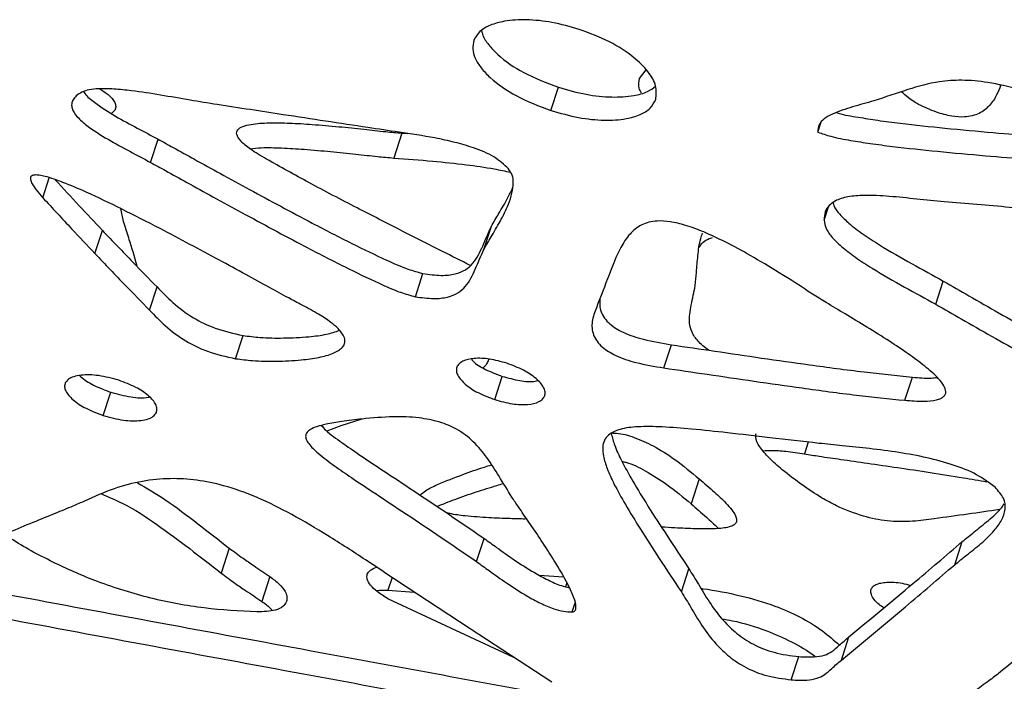
# Model space of a CAD drawing. Units: millimetres. Extents: x -517 to 774, y -1388 to 2864.
# Drawn here: x -101 to 14, y 1644 to 1722 of the extents above; entities that cross this region are included whole.
import ezdxf

# ---------------------------------------------------------------- set-up
doc = ezdxf.new("R2010")
doc.units = ezdxf.units.MM

msp = doc.modelspace()

# ---------------------------------------------------------------- linework, layer by layer
at = {"color": 7, "linetype": 'Continuous'}
for p, q in [((-28.69, 1714.75), (-27.91, 1715.74)), ((-39.02, 1711.02), (-38.15, 1713.72)), ((13.42, 1713.95), (13.37, 1713.79)), ((-89.86, 1711.08), (-90.28, 1710.68)), ((-7.89, 1708.49), (-7.54, 1709.57)), ((-56.41, 1708.38), (-57.35, 1705.47)), ((-56.41, 1708.38), (-55.72, 1708.32)), ((-85.72, 1704.96), (-84.84, 1707.67)), ((-46.84, 1694.82), (-45.96, 1697.52)), ((-92.2, 1694.33), (-91.33, 1697.03)), ((-87.28, 1692.82), (-87.76, 1694.54)), ((-54.83, 1689.3), (-53.95, 1692)), ((5.87, 1688.43), (6.75, 1691.13)), ((-85.84, 1687.74), (-84.96, 1690.45)), ((-75.8, 1682.07), (-74.93, 1684.77)), ((-25.85, 1681), (-24.97, 1683.7)), ((-45.57, 1677.31), (-44.69, 1680.01)), ((2.26, 1677.22), (3.14, 1679.92)), ((-91.24, 1675.46), (-90.36, 1678.16)), ((-61.07, 1675.03), (-63.51, 1674.23)), ((-63.51, 1674.23), (-65.14, 1673.64)), ((-21.72, 1668.06), (-22.66, 1665.16)), ((-47.68, 1658.41), (-46.8, 1661.11)), ((8.08, 1658.05), (8.96, 1660.75)), ((-76.54, 1659.99), (-77.48, 1657.08)), ((-23.8, 1654.87), (-22.92, 1657.57)), ((-71.8, 1656.67), (-72.74, 1653.76)), ((-57.55, 1656.56), (-58.03, 1655.07)), ((-40.37, 1656.82), (-37.54, 1656.62)), ((-58.03, 1655.07), (-54.97, 1654.86)), ((-43.35, 1647.25), (-58.04, 1654.08)), ((-36.53, 1652.55), (-36.2, 1653.59)), ((-5.13, 1646.93), (-4.26, 1649.63)), ((-10.98, 1644.63), (-10.1, 1647.34))]:
    msp.add_line(p, q, dxfattribs=at)
at = {"color": 8, "linetype": 'Continuous'}
for p, q in [((-98.28, 1700.84), (-97.53, 1703.16)), ((-7.16, 1698.23), (-6.66, 1699.78)), ((-9, 1672.35), (-9.45, 1670.97)), ((-37.15, 1655.95), (-37.31, 1655.48))]:
    msp.add_line(p, q, dxfattribs=at)
at = {"color": 7, "linetype": 'Continuous', "flags": 128}
msp.add_lwpolyline([(-38.93, 1644.35), (-48.45, 1650.59), (-55.9, 1655.47)], dxfattribs=at)
at = {"color": 7, "linetype": 'Continuous'}
for points, knots in [([(-35.71, 1720.47), (-36.77, 1720.77), (-38.81, 1721.35), (-41.79, 1721.65), (-44.24, 1721.52), (-46.08, 1721.02), (-47.39, 1720.29), (-47.8, 1719.56), (-48, 1719.2)], [0, 0, 0, 0, 0.2264462, 0.4359132, 0.6253917, 0.7595561, 0.882476, 1, 1, 1, 1]), ([(-47.1, 1720.33), (-47.06, 1720.15), (-46.94, 1719.59), (-46.27, 1718.63), (-44.81, 1717.07), (-42.11, 1715.22), (-39.52, 1714.24), (-38.15, 1713.72)], [0, 0, 0, 0, 0.058268, 0.186515, 0.326007, 0.640506, 1, 1, 1, 1]), ([(-26.79, 1712.31), (-26.74, 1712.83), (-26.62, 1713.9), (-27.67, 1715.65), (-29.5, 1717.42), (-32.23, 1719.17), (-34.51, 1720.02), (-35.71, 1720.47)], [0, 0, 0, 0, 0.1509033, 0.3118712, 0.4925318, 0.7326893, 1, 1, 1, 1]), ([(-48, 1719.2), (-48.08, 1718.87), (-48.23, 1718.19), (-47.88, 1717.06), (-47.17, 1715.93), (-45.68, 1714.37), (-42.99, 1712.52), (-40.4, 1711.54), (-39.02, 1711.02)], [0, 0, 0, 0, 0.099965, 0.201738, 0.310447, 0.428688, 0.695274, 1, 1, 1, 1]), ([(-28.47, 1713.02), (-28.57, 1713.23), (-28.88, 1713.82), (-28.76, 1714.38), (-28.69, 1714.75)], [0, 0, 0, 0, 0.340246, 1, 1, 1, 1]), ([(-77.95, 1711.7), (-79, 1711.87), (-81.2, 1712.22), (-84.53, 1712.82), (-87.49, 1713.28), (-89.91, 1713.53), (-91.57, 1713.58), (-92.86, 1713.48), (-93.46, 1713.26), (-93.73, 1713.15)], [0, 0, 0, 0, 0.195825, 0.410784, 0.622698, 0.750582, 0.862631, 0.93722, 1, 1, 1, 1]), ([(-91.68, 1713.54), (-91.32, 1713.33), (-90.75, 1712.99), (-90.18, 1712.42), (-89.87, 1711.95), (-89.73, 1711.48), (-89.82, 1711.22), (-89.86, 1711.08)], [0, 0, 0, 0, 0.321025, 0.508607, 0.679778, 0.840222, 1, 1, 1, 1]), ([(-38.15, 1713.72), (-37.07, 1713.41), (-35.01, 1712.83), (-32, 1712.51), (-29.58, 1712.66), (-27.81, 1713.11), (-27.1, 1713.62), (-26.81, 1713.84)], [0, 0, 0, 0, 0.267805, 0.512932, 0.732529, 0.887012, 1, 1, 1, 1]), ([(20.17, 1711.98), (18.66, 1712.51), (15.96, 1713.44), (12.15, 1714.32), (8.99, 1714.61), (5.79, 1714.39), (2.44, 1713.42), (-0.03, 1712.58), (-1.34, 1712.13)], [0, 0, 0, 0, 0.202432, 0.362897, 0.494989, 0.612474, 0.79482, 1, 1, 1, 1]), ([(13.43, 1713.94), (13.29, 1713.57), (12.98, 1712.74), (12.22, 1711.59), (11.03, 1710.6), (9.41, 1710.18), (7.64, 1710.32), (5.79, 1710.82), (4.55, 1711.39), (3.86, 1711.71)], [0, 0, 0, 0, 0.133216, 0.293519, 0.445845, 0.594686, 0.704583, 0.835845, 1, 1, 1, 1]), ([(-93.73, 1713.15), (-93.96, 1713.02), (-94.37, 1712.77), (-94.78, 1712.29), (-94.95, 1711.79), (-94.87, 1711.09), (-94.26, 1710.2), (-92.82, 1708.96), (-90.72, 1707.65), (-88.18, 1706.28), (-86.52, 1705.39), (-85.72, 1704.96)], [0, 0, 0, 0, 0.0661025, 0.1210482, 0.16907, 0.2147688, 0.3065919, 0.4157196, 0.6188044, 0.8146392, 1, 1, 1, 1]), ([(-93.52, 1713.22), (-93.48, 1713.14), (-93.21, 1712.67), (-91.89, 1711.68), (-89.86, 1710.34), (-87.3, 1708.98), (-85.65, 1708.1), (-84.84, 1707.67)], [0, 0, 0, 0, 0.030565, 0.183134, 0.467061, 0.740852, 1, 1, 1, 1]), ([(-39.02, 1711.02), (-37.95, 1710.71), (-35.88, 1710.12), (-32.89, 1709.82), (-30.44, 1709.95), (-28.62, 1710.46), (-27.35, 1711.21), (-26.98, 1711.95), (-26.79, 1712.31)], [0, 0, 0, 0, 0.230014, 0.44055, 0.629159, 0.761842, 0.883238, 1, 1, 1, 1]), ([(3.86, 1711.71), (3.69, 1711.81), (3.27, 1712.05), (2.61, 1712.55), (2.12, 1712.96), (1.85, 1713.19)], [0, 0, 0, 0, 0.228126, 0.556749, 1, 1, 1, 1]), ([(-60.37, 1709.02), (-63.65, 1709.52), (-69.52, 1710.41), (-75.38, 1711.31), (-77.95, 1711.7)], [0, 0, 0, 0, 0.560603, 1, 1, 1, 1]), ([(-1.34, 1712.13), (-2.17, 1711.9), (-3.82, 1711.44), (-5.85, 1710.82), (-7.14, 1710.09), (-7.83, 1709.39), (-7.87, 1708.79), (-7.89, 1708.49)], [0, 0, 0, 0, 0.304645, 0.605457, 0.746336, 0.87429, 1, 1, 1, 1]), ([(-5.7, 1710.77), (-5.64, 1710.75), (-4.82, 1710.48), (-3.19, 1710.24), (-0.79, 1709.84), (2.59, 1709.42), (7.07, 1708.93), (12.34, 1708.45), (17.39, 1708.04), (21.89, 1707.71), (25.72, 1707.43), (28.02, 1707.27), (29.01, 1707.2)], [0, 0, 0, 0, 0.005861, 0.072474, 0.138034, 0.212994, 0.363527, 0.52489, 0.667949, 0.800777, 0.914441, 1, 1, 1, 1]), ([(-72.2, 1705.35), (-72.84, 1705.72), (-73.92, 1706.37), (-75.02, 1707.24), (-75.5, 1707.84), (-75.67, 1708.2), (-75.69, 1708.52), (-75.5, 1708.88), (-74.93, 1709.21), (-73.68, 1709.49), (-71.82, 1709.6), (-69.42, 1709.56), (-66.71, 1709.39), (-63.82, 1709.14), (-60.96, 1708.84), (-58.5, 1708.56), (-57.04, 1708.43), (-56.41, 1708.38)], [0, 0, 0, 0, 0.086466, 0.147298, 0.170093, 0.189259, 0.206352, 0.22312, 0.258491, 0.302901, 0.391717, 0.48683, 0.590948, 0.712187, 0.827302, 0.92651, 1, 1, 1, 1]), ([(-43.96, 1704.21), (-44.49, 1704.7), (-45.63, 1705.74), (-47.94, 1706.66), (-50.26, 1707.33), (-53.17, 1707.96), (-56.55, 1708.46), (-59.16, 1708.84), (-60.37, 1709.02)], [0, 0, 0, 0, 0.132874, 0.281243, 0.41015, 0.546034, 0.788621, 1, 1, 1, 1]), ([(-7.89, 1708.49), (-7.39, 1708.32), (-6.14, 1707.88), (-4.07, 1707.53), (-1.67, 1707.14), (1.71, 1706.71), (6.19, 1706.23), (11.46, 1705.75), (16.51, 1705.34), (21.01, 1705), (24.85, 1704.73), (27.15, 1704.57), (28.13, 1704.49)], [0, 0, 0, 0, 0.042774, 0.106914, 0.170039, 0.242216, 0.38716, 0.542531, 0.680278, 0.808174, 0.917618, 1, 1, 1, 1]), ([(-84.84, 1707.67), (-84.25, 1707.35), (-82.84, 1706.57), (-80.42, 1705.23), (-77.45, 1703.59), (-74.1, 1701.76), (-70.53, 1699.83), (-66.56, 1697.72), (-62.46, 1695.6), (-58.73, 1693.81), (-55.98, 1692.57), (-54.53, 1692.16), (-53.95, 1692)], [0, 0, 0, 0, 0.058072, 0.140074, 0.240242, 0.352816, 0.472037, 0.592158, 0.742386, 0.871123, 0.948893, 1, 1, 1, 1]), ([(-74.12, 1706.56), (-73.68, 1706.61), (-72.5, 1706.72), (-70.36, 1706.65), (-67.66, 1706.49), (-64.76, 1706.23), (-61.9, 1705.94), (-59.45, 1705.66), (-57.98, 1705.53), (-57.35, 1705.47)], [0, 0, 0, 0, 0.08215, 0.225668, 0.382774, 0.565714, 0.739412, 0.88911, 1, 1, 1, 1]), ([(-57.35, 1705.47), (-55.83, 1705.36), (-53.03, 1705.16), (-49.11, 1704.73), (-46.08, 1704.32), (-44.37, 1703.95), (-43.74, 1703.81)], [0, 0, 0, 0, 0.337, 0.623096, 0.862541, 1, 1, 1, 1]), ([(-85.72, 1704.96), (-85.13, 1704.64), (-83.71, 1703.87), (-81.3, 1702.53), (-78.33, 1700.89), (-74.98, 1699.06), (-71.41, 1697.13), (-67.44, 1695.02), (-63.34, 1692.9), (-59.61, 1691.11), (-56.86, 1689.86), (-55.4, 1689.46), (-54.83, 1689.3)], [0, 0, 0, 0, 0.058072, 0.140074, 0.240242, 0.352816, 0.472037, 0.592158, 0.742386, 0.871123, 0.948893, 1, 1, 1, 1]), ([(-48.42, 1692.94), (-49.5, 1693.49), (-52.22, 1694.87), (-56.62, 1697.09), (-61.83, 1699.76), (-67.07, 1702.48), (-70.56, 1704.43), (-72.2, 1705.35)], [0, 0, 0, 0, 0.134946, 0.340078, 0.549828, 0.788135, 1, 1, 1, 1]), ([(-68.05, 1688.33), (-68.57, 1688.6), (-69.84, 1689.27), (-72.01, 1690.46), (-74.71, 1691.94), (-77.81, 1693.63), (-81.14, 1695.42), (-84.92, 1697.42), (-88.94, 1699.47), (-92.71, 1701.29), (-95.68, 1702.56), (-97.53, 1703.23), (-98.64, 1703.47), (-99.15, 1703.51), (-99.49, 1703.45), (-99.67, 1703.32), (-99.73, 1703.15), (-99.73, 1702.95), (-99.66, 1702.71), (-99.46, 1702.3), (-99.01, 1701.66), (-98.55, 1701.14), (-98.28, 1700.84)], [0, 0, 0, 0, 0.045333, 0.110893, 0.192203, 0.284779, 0.384141, 0.485819, 0.616036, 0.732386, 0.80764, 0.863849, 0.88141, 0.894985, 0.903026, 0.910201, 0.915914, 0.922578, 0.930642, 0.940409, 0.965817, 1, 1, 1, 1]), ([(-46.84, 1694.82), (-46.56, 1695.3), (-45.93, 1696.39), (-44.9, 1698.11), (-44.05, 1699.81), (-43.53, 1701.32), (-43.37, 1702.45), (-43.46, 1703.43), (-43.8, 1703.96), (-43.96, 1704.21)], [0, 0, 0, 0, 0.164149, 0.371058, 0.589158, 0.724871, 0.845682, 0.927725, 1, 1, 1, 1]), ([(-96.85, 1702.94), (-95.91, 1701.93), (-94.09, 1699.95), (-92.23, 1697.99), (-91.33, 1697.03)], [0, 0, 0, 0, 0.511636, 1, 1, 1, 1]), ([(-45.96, 1697.52), (-45.68, 1698), (-45.06, 1699.1), (-44.15, 1700.55), (-43.67, 1701.59), (-43.48, 1701.99)], [0, 0, 0, 0, 0.326567, 0.738205, 1, 1, 1, 1]), ([(-98.28, 1700.84), (-97.16, 1699.63), (-95.16, 1697.45), (-93.11, 1695.29), (-92.2, 1694.33)], [0, 0, 0, 0, 0.556739, 1, 1, 1, 1]), ([(6.86, 1700.37), (5.79, 1700.47), (3.65, 1700.68), (0.52, 1701.02), (-2.2, 1701.16), (-4.35, 1701.01), (-5.76, 1700.59), (-6.63, 1699.94), (-7.1, 1699.17), (-7.14, 1698.55), (-7.16, 1698.23)], [0, 0, 0, 0, 0.191542, 0.383173, 0.560907, 0.678991, 0.783888, 0.85059, 0.920428, 1, 1, 1, 1]), ([(-6.12, 1700.27), (-6.09, 1700.16), (-5.99, 1699.69), (-5.31, 1698.86), (-4.17, 1697.74), (-2.58, 1696.55), (-0.13, 1694.95), (3.03, 1693.17), (5.53, 1691.8), (6.75, 1691.13)], [0, 0, 0, 0, 0.025706, 0.112312, 0.210435, 0.340513, 0.482654, 0.748919, 1, 1, 1, 1]), ([(24.4, 1698.73), (21.1, 1699.07), (15.24, 1699.67), (9.4, 1700.16), (6.86, 1700.37)], [0, 0, 0, 0, 0.564719, 1, 1, 1, 1]), ([(-87.76, 1694.54), (-87.93, 1695.08), (-88.28, 1696.25), (-88.87, 1697.94), (-89.08, 1699.07), (-89.17, 1699.57)], [0, 0, 0, 0, 0.318928, 0.701687, 1, 1, 1, 1]), ([(-53.95, 1692), (-53.23, 1691.9), (-51.94, 1691.72), (-50.21, 1691.88), (-48.94, 1692.4), (-47.75, 1693.47), (-46.94, 1695.28), (-46.3, 1696.75), (-45.96, 1697.52)], [0, 0, 0, 0, 0.159035, 0.286227, 0.397565, 0.50664, 0.742032, 1, 1, 1, 1]), ([(-8.52, 1689.61), (-9.8, 1690.45), (-12.18, 1691.99), (-15.57, 1694.02), (-18.5, 1695.62), (-21.02, 1696.81), (-23.18, 1697.62), (-25.03, 1698.07), (-26.83, 1698.2), (-28.57, 1697.75), (-29.94, 1696.57), (-31.19, 1694.59), (-32.31, 1691.65), (-33.22, 1689.3), (-33.72, 1688.02)], [0, 0, 0, 0, 0.123797, 0.228894, 0.316854, 0.389407, 0.448569, 0.496832, 0.537401, 0.59219, 0.650937, 0.720374, 0.84759, 1, 1, 1, 1]), ([(-7.16, 1698.23), (-7.11, 1697.9), (-6.99, 1697.21), (-6.2, 1696.16), (-5.04, 1695.04), (-3.46, 1693.84), (-1.01, 1692.25), (2.15, 1690.46), (4.66, 1689.09), (5.87, 1688.43)], [0, 0, 0, 0, 0.074917, 0.157149, 0.250316, 0.373823, 0.508785, 0.761601, 1, 1, 1, 1]), ([(-91.33, 1697.03), (-90.15, 1695.79), (-88.04, 1693.59), (-85.9, 1691.41), (-84.96, 1690.45)], [0, 0, 0, 0, 0.560849, 1, 1, 1, 1]), ([(-22.18, 1690.6), (-22.13, 1691.11), (-22.03, 1692.27), (-21.89, 1694.11), (-21.7, 1695.65), (-21.41, 1696.49), (-21.34, 1696.7)], [0, 0, 0, 0, 0.248438, 0.561594, 0.891687, 1, 1, 1, 1]), ([(-21.72, 1695.02), (-21.66, 1695.13), (-21.48, 1695.46), (-21.01, 1695.92), (-20.44, 1696.12), (-20.18, 1696.22)], [0, 0, 0, 0, 0.207039, 0.628617, 1, 1, 1, 1]), ([(-92.2, 1694.33), (-91.02, 1693.09), (-88.92, 1690.89), (-86.78, 1688.7), (-85.84, 1687.74)], [0, 0, 0, 0, 0.560849, 1, 1, 1, 1]), ([(-54.83, 1689.3), (-54.11, 1689.2), (-52.81, 1689.02), (-51.09, 1689.18), (-49.82, 1689.7), (-48.63, 1690.77), (-47.82, 1692.58), (-47.17, 1694.05), (-46.84, 1694.82)], [0, 0, 0, 0, 0.159035, 0.286227, 0.397565, 0.50664, 0.742032, 1, 1, 1, 1]), ([(-20.55, 1683.05), (-20.57, 1683.06), (-21.1, 1683.36), (-21.87, 1684.07), (-22.63, 1685.15), (-22.99, 1686.62), (-22.64, 1688.4), (-22.33, 1689.84), (-22.18, 1690.6)], [0, 0, 0, 0, 0.008021, 0.158053, 0.289384, 0.418046, 0.695708, 1, 1, 1, 1]), ([(6.75, 1691.13), (7.74, 1690.56), (9.92, 1689.32), (13.31, 1687.33), (16.75, 1685.46), (20, 1683.91), (22.87, 1682.75), (24.77, 1682.35), (25.66, 1682.16)], [0, 0, 0, 0, 0.164726, 0.3601264, 0.5668098, 0.7251256, 0.8712967, 1, 1, 1, 1]), ([(-84.96, 1690.45), (-84.37, 1689.83), (-83.11, 1688.53), (-80.87, 1686.83), (-78.04, 1685.47), (-76.03, 1685.02), (-74.93, 1684.77)], [0, 0, 0, 0, 0.233691, 0.491755, 0.722528, 1, 1, 1, 1]), ([(2.26, 1677.22), (3, 1677.17), (4.26, 1677.07), (5.68, 1677.18), (6.44, 1677.41), (6.79, 1677.63), (7, 1677.9), (7.08, 1678.34), (6.82, 1678.98), (6, 1680), (4.57, 1681.24), (2.62, 1682.68), (0.36, 1684.19), (-2.12, 1685.74), (-4.59, 1687.23), (-6.73, 1688.5), (-7.98, 1689.28), (-8.52, 1689.61)], [0, 0, 0, 0, 0.086466, 0.147298, 0.170093, 0.189259, 0.206352, 0.22312, 0.258491, 0.302901, 0.391717, 0.48683, 0.590948, 0.712187, 0.827302, 0.92651, 1, 1, 1, 1]), ([(-75.8, 1682.07), (-75.14, 1681.99), (-73.55, 1681.79), (-70.98, 1681.76), (-68.39, 1681.87), (-66.13, 1682.18), (-64.46, 1682.62), (-63.41, 1683.21), (-63.04, 1683.84), (-63.03, 1684.38), (-63.31, 1684.99), (-63.87, 1685.65), (-64.81, 1686.43), (-66.23, 1687.36), (-67.4, 1687.98), (-68.05, 1688.33)], [0, 0, 0, 0, 0.0913596, 0.2187675, 0.3598572, 0.4617665, 0.5515292, 0.624668, 0.6564991, 0.6881247, 0.7232494, 0.7658817, 0.8191684, 0.8989094, 1, 1, 1, 1]), ([(-33.31, 1689.07), (-33.33, 1688.57), (-33.36, 1687.56), (-32.28, 1686.08), (-30.43, 1685), (-27.96, 1684.19), (-26.06, 1683.88), (-24.97, 1683.7)], [0, 0, 0, 0, 0.176648, 0.347852, 0.507555, 0.7178, 1, 1, 1, 1]), ([(5.87, 1688.43), (6.86, 1687.86), (9.04, 1686.61), (12.44, 1684.63), (15.88, 1682.76), (19.12, 1681.21), (21.99, 1680.05), (23.89, 1679.64), (24.78, 1679.46)], [0, 0, 0, 0, 0.164726, 0.360126, 0.56681, 0.725126, 0.871297, 1, 1, 1, 1]), ([(-85.84, 1687.74), (-85.24, 1687.13), (-83.99, 1685.82), (-81.75, 1684.12), (-78.92, 1682.77), (-76.9, 1682.32), (-75.8, 1682.07)], [0, 0, 0, 0, 0.233691, 0.491755, 0.722528, 1, 1, 1, 1]), ([(-33.72, 1688.02), (-33.92, 1687.49), (-34.29, 1686.49), (-34.22, 1684.86), (-33.16, 1683.38), (-31.31, 1682.3), (-28.84, 1681.49), (-26.94, 1681.18), (-25.85, 1681)], [0, 0, 0, 0, 0.1685288, 0.3171095, 0.4591061, 0.5915643, 0.7659424, 1, 1, 1, 1]), ([(-74.93, 1684.77), (-74.26, 1684.69), (-72.68, 1684.49), (-70.1, 1684.46), (-67.51, 1684.59), (-65.29, 1684.85), (-64.17, 1685.21), (-63.67, 1685.37)], [0, 0, 0, 0, 0.168105, 0.402541, 0.662151, 0.849669, 1, 1, 1, 1]), ([(-24.97, 1683.7), (-23.28, 1683.45), (-19.77, 1682.94), (-14.4, 1682.14), (-8.6, 1681.32), (-2.73, 1680.53), (1.26, 1680.12), (3.14, 1679.92)], [0, 0, 0, 0, 0.179763, 0.374267, 0.57315, 0.799111, 1, 1, 1, 1]), ([(-44.16, 1681.54), (-44.84, 1681.73), (-46.11, 1682.08), (-47.9, 1682.17), (-49.12, 1681.92), (-49.77, 1681.51), (-49.92, 1681.23), (-49.99, 1681.09)], [0, 0, 0, 0, 0.3089792, 0.5791936, 0.8049594, 0.904355, 1, 1, 1, 1]), ([(-48.3, 1682.02), (-48.24, 1681.95), (-47.85, 1681.46), (-46.57, 1680.74), (-45.35, 1680.26), (-44.69, 1680.01)], [0, 0, 0, 0, 0.072603, 0.503623, 1, 1, 1, 1]), ([(-46.31, 1681.96), (-46.36, 1681.78), (-46.48, 1681.43), (-46.77, 1681.15), (-46.92, 1681.01)], [0, 0, 0, 0, 0.48689, 1, 1, 1, 1]), ([(-39.74, 1677.76), (-39.71, 1677.91), (-39.66, 1678.22), (-39.93, 1678.94), (-40.77, 1679.85), (-42.27, 1680.83), (-43.5, 1681.3), (-44.16, 1681.54)], [0, 0, 0, 0, 0.095604, 0.194685, 0.419933, 0.690327, 1, 1, 1, 1]), ([(-89.43, 1679.56), (-90.21, 1679.78), (-91.68, 1680.17), (-93.49, 1680.23), (-94.65, 1680.01), (-95.33, 1679.72), (-95.55, 1679.39), (-95.66, 1679.24)], [0, 0, 0, 0, 0.3415921, 0.6391362, 0.7729627, 0.8915006, 1, 1, 1, 1]), ([(-49.99, 1681.09), (-50.02, 1680.94), (-50.08, 1680.63), (-49.82, 1679.92), (-48.98, 1679), (-47.48, 1678.02), (-46.23, 1677.55), (-45.57, 1677.31)], [0, 0, 0, 0, 0.095153, 0.193511, 0.417616, 0.688286, 1, 1, 1, 1]), ([(-25.85, 1681), (-24.16, 1680.75), (-20.65, 1680.24), (-15.28, 1679.44), (-9.47, 1678.62), (-3.61, 1677.82), (0.38, 1677.41), (2.26, 1677.22)], [0, 0, 0, 0, 0.1797625, 0.3742666, 0.5731499, 0.7991114, 1, 1, 1, 1]), ([(-95.66, 1679.24), (-95.7, 1679.09), (-95.79, 1678.8), (-95.62, 1678.29), (-95.27, 1677.77), (-94.52, 1677.05), (-93.19, 1676.18), (-91.92, 1675.71), (-91.24, 1675.46)], [0, 0, 0, 0, 0.093141, 0.188968, 0.294018, 0.411293, 0.68325, 1, 1, 1, 1]), ([(-93.99, 1680.11), (-93.95, 1680.07), (-93.51, 1679.63), (-92.29, 1678.89), (-91.04, 1678.42), (-90.36, 1678.16)], [0, 0, 0, 0, 0.045076, 0.486209, 1, 1, 1, 1]), ([(-85.04, 1675.79), (-85, 1675.94), (-84.92, 1676.23), (-85.09, 1676.74), (-85.44, 1677.26), (-86.18, 1677.98), (-87.5, 1678.84), (-88.75, 1679.31), (-89.43, 1679.56)], [0, 0, 0, 0, 0.093842, 0.1904935, 0.2961113, 0.4135577, 0.6847752, 1, 1, 1, 1]), ([(-44.69, 1680.01), (-44.01, 1679.83), (-42.75, 1679.49), (-41.27, 1679.33), (-40.65, 1679.49), (-40.55, 1679.52)], [0, 0, 0, 0, 0.491834, 0.919581, 1, 1, 1, 1]), ([(3.14, 1679.92), (3.89, 1679.85), (4.87, 1679.75), (5.79, 1679.86), (6.01, 1679.89)], [0, 0, 0, 0, 0.7613252, 1, 1, 1, 1]), ([(-90.36, 1678.16), (-89.58, 1677.95), (-88.11, 1677.57), (-86.53, 1677.45), (-85.87, 1677.6), (-85.82, 1677.61)], [0, 0, 0, 0, 0.519308, 0.967496, 1, 1, 1, 1]), ([(-45.57, 1677.31), (-44.89, 1677.12), (-43.61, 1676.76), (-41.81, 1676.67), (-40.59, 1676.92), (-39.95, 1677.34), (-39.81, 1677.62), (-39.74, 1677.76)], [0, 0, 0, 0, 0.311028, 0.58153, 0.80616, 0.904826, 1, 1, 1, 1]), ([(-91.24, 1675.46), (-90.45, 1675.24), (-88.98, 1674.84), (-87.17, 1674.79), (-86.02, 1675.02), (-85.36, 1675.31), (-85.14, 1675.63), (-85.04, 1675.79)], [0, 0, 0, 0, 0.344154, 0.641176, 0.774126, 0.891832, 1, 1, 1, 1]), ([(-61.04, 1675.04), (-61.84, 1674.95), (-63.26, 1674.79), (-65.03, 1674.5), (-66.26, 1674.19), (-67.02, 1673.88), (-67.48, 1673.53), (-67.66, 1673.12), (-67.58, 1672.65), (-67.13, 1671.92), (-66, 1670.87), (-64.28, 1669.58), (-62.15, 1668.11), (-59.51, 1666.36), (-56.18, 1664.16), (-52.11, 1661.45), (-49.23, 1659.47), (-47.68, 1658.41)], [0, 0, 0, 0, 0.075284, 0.134938, 0.171579, 0.200212, 0.219616, 0.23648, 0.253642, 0.273772, 0.32497, 0.397524, 0.470756, 0.558815, 0.683508, 0.830361, 1, 1, 1, 1]), ([(-43.58, 1665.94), (-44.07, 1666.75), (-45.02, 1668.29), (-46.39, 1670.48), (-47.95, 1672.4), (-49.85, 1673.86), (-52.08, 1674.78), (-54.6, 1675.26), (-57.67, 1675.36), (-59.83, 1675.15), (-61.04, 1675.04)], [0, 0, 0, 0, 0.145398, 0.276865, 0.394522, 0.504003, 0.594306, 0.700059, 0.832189, 1, 1, 1, 1]), ([(-65.81, 1674.29), (-65.63, 1674.1), (-64.94, 1673.37), (-63.38, 1672.29), (-61.28, 1670.81), (-58.63, 1669.06), (-55.3, 1666.86), (-51.23, 1664.15), (-48.35, 1662.17), (-46.8, 1661.11)], [0, 0, 0, 0, 0.0348993, 0.1386296, 0.2433319, 0.3692307, 0.5475064, 0.757464, 1, 1, 1, 1]), ([(-7.77, 1672.2), (-9.68, 1672.42), (-13.23, 1672.83), (-18.18, 1673.41), (-22.37, 1673.86), (-25.87, 1674.14), (-28.69, 1674.19), (-30.87, 1673.95), (-32.23, 1673.35), (-32.83, 1672.54), (-33.02, 1671.69), (-32.91, 1670.58), (-32.45, 1669.15), (-31.58, 1667.27), (-30.26, 1664.9), (-28.48, 1662.01), (-26.28, 1658.61), (-24.67, 1656.17), (-23.8, 1654.87)], [0, 0, 0, 0, 0.113742, 0.211897, 0.294991, 0.363635, 0.421004, 0.465309, 0.500501, 0.52164, 0.544568, 0.571304, 0.609555, 0.656463, 0.72146, 0.799853, 0.892456, 1, 1, 1, 1]), ([(-31.98, 1673.32), (-31.86, 1672.87), (-31.58, 1671.82), (-30.69, 1669.97), (-29.39, 1667.61), (-27.6, 1664.71), (-25.4, 1661.31), (-23.79, 1658.88), (-22.92, 1657.57)], [0, 0, 0, 0, 0.083508, 0.193616, 0.346183, 0.530194, 0.747561, 1, 1, 1, 1]), ([(-31.84, 1673.4), (-31.68, 1673.4), (-30.87, 1673.4), (-29.17, 1672.89), (-26.86, 1671.86), (-24.29, 1670.2), (-22.64, 1668.83), (-21.72, 1668.06)], [0, 0, 0, 0, 0.040794, 0.21543, 0.419946, 0.675472, 1, 1, 1, 1]), ([(-5.7, 1664.9), (-6.29, 1665.22), (-7.69, 1665.97), (-9.81, 1667.4), (-11.87, 1668.94), (-13.54, 1670.44), (-14.64, 1671.7), (-15.21, 1672.72), (-15.11, 1673.21), (-15.09, 1673.35)], [0, 0, 0, 0, 0.139728, 0.33459, 0.550377, 0.706241, 0.843527, 0.955388, 1, 1, 1, 1]), ([(12.78, 1667.08), (12.09, 1667.6), (10.64, 1668.68), (7.84, 1669.75), (4.79, 1670.57), (1.52, 1671.17), (-1.77, 1671.6), (-4.88, 1671.92), (-6.86, 1672.11), (-7.77, 1672.2)], [0, 0, 0, 0, 0.124073, 0.259315, 0.406248, 0.560064, 0.720572, 0.870722, 1, 1, 1, 1]), ([(-14.25, 1671.33), (-13.95, 1671.36), (-13.1, 1671.42), (-11.48, 1671.28), (-10.18, 1671.08), (-9.45, 1670.97)], [0, 0, 0, 0, 0.197955, 0.551631, 1, 1, 1, 1]), ([(-9.45, 1670.97), (-8.87, 1670.88), (-7.46, 1670.66), (-5.01, 1670.31), (-1.97, 1669.87), (1.51, 1669.37), (5.24, 1668.81), (8.71, 1668.27), (10.92, 1667.88), (11.83, 1667.72)], [0, 0, 0, 0, 0.08135, 0.198997, 0.344906, 0.511031, 0.689335, 0.871795, 1, 1, 1, 1]), ([(-30.73, 1670.1), (-30.58, 1670.07), (-29.62, 1669.85), (-27.8, 1668.92), (-25.23, 1667.31), (-23.58, 1665.93), (-22.66, 1665.16)], [0, 0, 0, 0, 0.0481602, 0.2962791, 0.6062829, 1, 1, 1, 1]), ([(-54.27, 1666.17), (-54.07, 1666.34), (-53.51, 1666.83), (-51.79, 1667.61), (-49.49, 1668.52), (-47.35, 1669.26), (-46.22, 1669.61), (-45.95, 1669.7)], [0, 0, 0, 0, 0.097813, 0.277011, 0.625164, 0.907834, 1, 1, 1, 1]), ([(-55.9, 1655.47), (-57.48, 1656.52), (-60.51, 1658.54), (-64.91, 1661.4), (-69.09, 1663.88), (-73.13, 1665.9), (-76.87, 1667.26), (-80.33, 1667.98), (-83.54, 1668.17), (-86.81, 1667.82), (-90.19, 1666.94), (-92.29, 1665.98), (-93.42, 1665.47)], [0, 0, 0, 0, 0.136163, 0.261631, 0.376341, 0.480989, 0.577774, 0.651249, 0.726043, 0.806285, 0.896277, 1, 1, 1, 1]), ([(-87.24, 1667.61), (-86.16, 1666.98), (-83.66, 1665.5), (-80.23, 1662.85), (-77.76, 1660.93), (-76.54, 1659.99)], [0, 0, 0, 0, 0.2776806, 0.6419876, 1, 1, 1, 1]), ([(-52.3, 1664.85), (-51.61, 1665.13), (-50.13, 1665.74), (-47.77, 1666.52), (-45.87, 1667.13), (-44.81, 1667.46), (-44.56, 1667.53)], [0, 0, 0, 0, 0.277301, 0.600106, 0.903779, 1, 1, 1, 1]), ([(-21.72, 1668.06), (-21.12, 1667.55), (-20.05, 1666.63), (-18.76, 1665.42), (-17.94, 1664.5), (-17.49, 1663.84), (-17.32, 1663.32), (-17.39, 1662.92), (-17.73, 1662.62), (-18.51, 1662.34), (-20.02, 1662.2), (-22.15, 1662.23), (-24.27, 1662.32), (-25.6, 1662.41), (-26.12, 1662.44)], [0, 0, 0, 0, 0.145291, 0.260416, 0.331129, 0.386388, 0.423835, 0.456381, 0.489502, 0.52835, 0.627158, 0.767178, 0.90851, 1, 1, 1, 1]), ([(8.08, 1658.05), (8.54, 1658.42), (9.56, 1659.25), (11.18, 1660.51), (12.6, 1661.85), (13.58, 1663.19), (14.05, 1664.45), (13.9, 1665.85), (13.16, 1666.66), (12.78, 1667.08)], [0, 0, 0, 0, 0.149684, 0.329325, 0.515847, 0.648364, 0.769081, 0.880966, 1, 1, 1, 1]), ([(-93.42, 1665.47), (-93.87, 1665.27), (-95, 1664.78), (-97.01, 1663.96), (-99.52, 1662.94), (-102.28, 1661.8), (-105.16, 1660.58), (-107.87, 1659.37), (-110.09, 1658.28), (-111.38, 1657.5), (-111.95, 1657.03), (-112.05, 1656.84), (-112.09, 1656.76)], [0, 0, 0, 0, 0.070446, 0.177537, 0.309896, 0.456133, 0.604867, 0.757825, 0.885125, 0.964449, 0.985297, 1, 1, 1, 1]), ([(-91.43, 1666.3), (-90.61, 1665.95), (-88.3, 1664.98), (-84.89, 1662.74), (-81.16, 1659.95), (-78.7, 1658.03), (-77.48, 1657.08)], [0, 0, 0, 0, 0.151746, 0.428318, 0.71665, 1, 1, 1, 1]), ([(-36.53, 1652.55), (-36.47, 1652.56), (-36.33, 1652.59), (-36.18, 1652.72), (-36.11, 1652.89), (-36.06, 1653.38), (-36.36, 1654.34), (-37.21, 1656.17), (-38.53, 1658.4), (-40.1, 1660.83), (-41.5, 1662.9), (-42.67, 1664.59), (-43.32, 1665.56), (-43.58, 1665.94)], [0, 0, 0, 0, 0.012133, 0.024351, 0.038297, 0.054877, 0.132368, 0.240591, 0.450851, 0.621564, 0.782159, 0.914403, 1, 1, 1, 1]), ([(-42.01, 1663.37), (-42.6, 1663.39), (-44.01, 1663.43), (-46.34, 1663.5), (-48.69, 1663.7), (-50.35, 1663.89), (-51.06, 1664.07), (-51.18, 1664.1)], [0, 0, 0, 0, 0.195307, 0.467214, 0.768345, 0.96158, 1, 1, 1, 1]), ([(-22.66, 1665.16), (-22.07, 1664.64), (-21.01, 1663.72), (-19.94, 1662.76), (-19.53, 1662.3), (-19.51, 1662.28)], [0, 0, 0, 0, 0.547004, 0.980437, 1, 1, 1, 1]), ([(5.7, 1663.42), (4.86, 1663.3), (3.11, 1663.05), (0.32, 1663.07), (-2.76, 1663.66), (-4.66, 1664.47), (-5.7, 1664.9)], [0, 0, 0, 0, 0.233691, 0.491755, 0.722528, 1, 1, 1, 1]), ([(13.3, 1664.48), (12.08, 1664.3), (9.55, 1663.93), (7.01, 1663.59), (5.7, 1663.42)], [0, 0, 0, 0, 0.485263, 1, 1, 1, 1]), ([(8.96, 1660.75), (9.42, 1661.12), (10.44, 1661.95), (12.04, 1663.23), (13.27, 1664.29), (13.76, 1665.01), (13.85, 1665.15)], [0, 0, 0, 0, 0.26697, 0.58737, 0.920043, 1, 1, 1, 1]), ([(-73.31, 1652.55), (-75.36, 1652.66), (-79.43, 1652.86), (-85.73, 1654.05), (-91.58, 1655.85), (-96.93, 1658.21), (-100.56, 1660.11), (-102.4, 1661.37), (-102.74, 1661.6)], [0, 0, 0, 0, 0.202265, 0.403077, 0.608346, 0.777755, 0.958709, 1, 1, 1, 1]), ([(-46.8, 1661.11), (-46.32, 1660.76), (-45.16, 1659.93), (-43.25, 1658.57), (-41.26, 1657.28), (-39.41, 1656.28), (-38.04, 1655.65), (-37.18, 1655.44), (-36.86, 1655.37)], [0, 0, 0, 0, 0.1576, 0.37701, 0.620003, 0.775931, 0.918092, 1, 1, 1, 1]), ([(-4.26, 1649.63), (-1.76, 1651.7), (2.69, 1655.38), (7.05, 1659.11), (8.96, 1660.75)], [0, 0, 0, 0, 0.561534, 1, 1, 1, 1]), ([(-76.54, 1659.99), (-76.01, 1659.59), (-75.08, 1658.89), (-73.47, 1657.8), (-72.43, 1657.09), (-71.8, 1656.67)], [0, 0, 0, 0, 0.349633, 0.608628, 1, 1, 1, 1]), ([(-47.68, 1658.41), (-47.2, 1658.06), (-46.04, 1657.23), (-44.13, 1655.86), (-42.14, 1654.58), (-40.29, 1653.56), (-38.86, 1652.95), (-37.59, 1652.57), (-36.87, 1652.56), (-36.53, 1652.55)], [0, 0, 0, 0, 0.142609, 0.341149, 0.561029, 0.702125, 0.830763, 0.920111, 1, 1, 1, 1]), ([(-58.04, 1654.08), (-58.47, 1654.35), (-59.23, 1654.82), (-60.06, 1655.61), (-60.49, 1656.32), (-60.5, 1656.96), (-60.08, 1657.44), (-59.65, 1657.69), (-59.35, 1657.75), (-59.34, 1657.75)], [0, 0, 0, 0, 0.235909, 0.4233345, 0.574957, 0.7081587, 0.8427821, 0.9947549, 1, 1, 1, 1]), ([(-22.92, 1657.57), (-22.55, 1656.97), (-21.74, 1655.68), (-20.55, 1653.63), (-19.1, 1651.67), (-17.37, 1649.99), (-15.39, 1648.68), (-12.88, 1647.69), (-11.07, 1647.46), (-10.1, 1647.34)], [0, 0, 0, 0, 0.133488, 0.28935, 0.454337, 0.579287, 0.70624, 0.842266, 1, 1, 1, 1]), ([(-5.13, 1646.93), (-2.64, 1649), (1.81, 1652.67), (6.17, 1656.41), (8.08, 1658.05)], [0, 0, 0, 0, 0.561534, 1, 1, 1, 1]), ([(-77.48, 1657.08), (-76.95, 1656.68), (-76.02, 1655.99), (-74.41, 1654.9), (-73.37, 1654.19), (-72.74, 1653.76)], [0, 0, 0, 0, 0.349633, 0.608628, 1, 1, 1, 1]), ([(-71.8, 1656.67), (-71.41, 1656.38), (-70.71, 1655.85), (-70.03, 1655.03), (-69.75, 1654.32), (-69.82, 1653.94), (-69.86, 1653.75)], [0, 0, 0, 0, 0.337563, 0.617227, 0.811254, 1, 1, 1, 1]), ([(-1.69, 1655.09), (-1.64, 1655.22), (-1.54, 1655.48), (-1.11, 1655.76), (-0.54, 1655.94), (0.47, 1656.05), (1.68, 1655.99), (2.62, 1655.73), (2.96, 1655.64)], [0, 0, 0, 0, 0.111662, 0.226667, 0.352341, 0.49209, 0.81481, 1, 1, 1, 1]), ([(-59.39, 1655.02), (-59.36, 1655.03), (-58.95, 1655.11), (-58.47, 1655.09), (-58.03, 1655.07)], [0, 0, 0, 0, 0.058633, 1, 1, 1, 1]), ([(-23.8, 1654.87), (-23.43, 1654.27), (-22.62, 1652.97), (-21.43, 1650.92), (-19.98, 1648.97), (-18.25, 1647.29), (-16.27, 1645.98), (-13.76, 1644.98), (-11.95, 1644.76), (-10.98, 1644.63)], [0, 0, 0, 0, 0.133488, 0.28935, 0.454337, 0.579287, 0.70624, 0.842266, 1, 1, 1, 1]), ([(-21.51, 1655.28), (-21.44, 1655.27), (-19.91, 1655.09), (-17, 1654.51), (-13.17, 1653.43), (-9.95, 1652), (-7.37, 1650.45), (-6.01, 1649.24), (-5.37, 1648.68)], [0, 0, 0, 0, 0.01225, 0.261545, 0.492111, 0.667145, 0.84532, 1, 1, 1, 1]), ([(-0.18, 1653.03), (-0.37, 1653.15), (-0.83, 1653.43), (-1.32, 1653.97), (-1.7, 1654.55), (-1.7, 1654.91), (-1.69, 1655.09)], [0, 0, 0, 0, 0.217799, 0.507618, 0.764204, 1, 1, 1, 1]), ([(-102.2, 1654.55), (-90.46, 1652.37), (-69.62, 1648.5), (-48.78, 1644.67), (-39.67, 1642.99)], [0, 0, 0, 0, 0.563197, 1, 1, 1, 1]), ([(-69.86, 1653.75), (-69.98, 1653.54), (-70.24, 1653.1), (-71.43, 1652.6), (-72.56, 1652.57), (-73.31, 1652.55)], [0, 0, 0, 0, 0.236255, 0.493858, 1, 1, 1, 1]), ([(-72.74, 1653.76), (-72.33, 1653.48), (-71.87, 1653.16), (-71.57, 1652.77), (-71.53, 1652.73)], [0, 0, 0, 0, 0.8796303, 1, 1, 1, 1]), ([(-103.08, 1651.85), (-91.34, 1649.67), (-70.5, 1645.8), (-49.66, 1641.97), (-40.55, 1640.29)], [0, 0, 0, 0, 0.563197, 1, 1, 1, 1]), ([(-19.06, 1651.75), (-18.65, 1651.68), (-16.89, 1651.37), (-14.1, 1650.51), (-10.91, 1649.09), (-9, 1648.02), (-8.21, 1647.36), (-8.18, 1647.33)], [0, 0, 0, 0, 0.104306, 0.452819, 0.717395, 0.986717, 1, 1, 1, 1]), ([(19.12, 1650.27), (18.06, 1649.37), (16.17, 1647.77), (14.23, 1646.21), (13.38, 1645.52)], [0, 0, 0, 0, 0.560899, 1, 1, 1, 1]), ([(-10.1, 1647.34), (-9.5, 1647.3), (-8.46, 1647.25), (-7.13, 1647.44), (-6.15, 1647.94), (-5.32, 1648.75), (-4.64, 1649.31), (-4.26, 1649.63)], [0, 0, 0, 0, 0.237946, 0.408531, 0.555398, 0.748121, 1, 1, 1, 1]), ([(-10.98, 1644.63), (-10.37, 1644.6), (-9.34, 1644.54), (-8.01, 1644.74), (-7.03, 1645.24), (-6.2, 1646.04), (-5.52, 1646.61), (-5.13, 1646.93)], [0, 0, 0, 0, 0.237946, 0.408531, 0.555398, 0.748121, 1, 1, 1, 1]), ([(13.38, 1645.52), (12.94, 1645.18), (11.94, 1644.41), (10.24, 1643.18), (8.36, 1641.77), (6.57, 1640.34), (5.06, 1638.98), (4.05, 1637.82), (3.41, 1636.86), (3.4, 1636.26), (3.4, 1636)], [0, 0, 0, 0, 0.115285, 0.265135, 0.433622, 0.604912, 0.745678, 0.866721, 0.942642, 1, 1, 1, 1])]:
    msp.add_open_spline(points, degree=3, knots=knots, dxfattribs=at)

doc.saveas('drawing.dxf')
